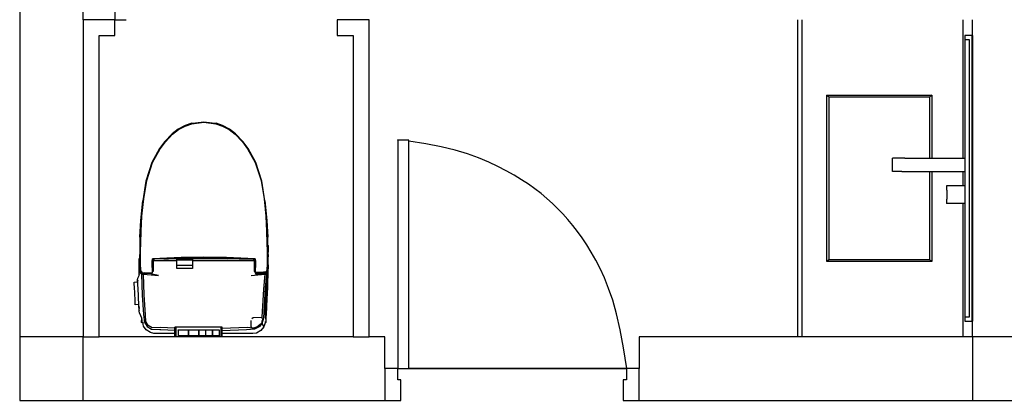
# Model space of a CAD drawing. Units: metres. Extents: x 7.1 to 27.7, y 9.6 to 23.
# Drawn here: x 21.5 to 24.6, y 9.6 to 10.8 of the extents above; entities that cross this region are included whole.
import ezdxf

# ---------------------------------------------------------------- set-up
doc = ezdxf.new("R2010")
doc.units = ezdxf.units.M
doc.layers.add('SectionCutEdges', color=7, linetype='Continuous')

msp = doc.modelspace()

# ---------------------------------------------------------------- linework, layer by layer
for p, q in [((23.9407, 9.7952), (23.9407, 10.7952)), ((23.9541, 9.7952), (23.9541, 10.7952)), ((24.4614, 10.3588), (24.4614, 10.7952)), ((24.4668, 10.7327), (24.4668, 10.3588)), ((24.0338, 10.5557), (24.032, 10.5574)), ((24.032, 10.5574), (24.3622, 10.5574)), ((24.032, 10.0331), (24.032, 10.5574)), ((24.0354, 10.5542), (24.0338, 10.5557)), ((24.0367, 10.553), (24.0354, 10.5542)), ((24.0376, 10.5521), (24.0367, 10.553)), ((24.0381, 10.5516), (24.0376, 10.5521)), ((24.3558, 10.5514), (24.0383, 10.5514)), ((24.0383, 10.5514), (24.0383, 10.5424)), ((24.0383, 10.5424), (24.0383, 10.5258)), ((24.3558, 10.5424), (24.3558, 10.5514)), ((24.3558, 10.5258), (24.3558, 10.5424)), ((24.3566, 10.5521), (24.356, 10.5516)), ((24.3575, 10.553), (24.3566, 10.5521)), ((24.3588, 10.5542), (24.3575, 10.553)), ((24.3603, 10.5557), (24.3588, 10.5542)), ((24.3622, 10.5574), (24.3603, 10.5557)), ((24.3622, 10.5574), (24.3622, 10.3588)), ((24.0383, 10.5258), (24.0383, 10.5075)), ((24.3558, 10.5075), (24.3558, 10.5258)), ((24.0383, 10.5075), (24.0383, 10.4878)), ((24.0383, 10.4878), (24.0383, 10.4668)), ((24.3558, 10.4878), (24.3558, 10.5075)), ((24.3558, 10.4668), (24.3558, 10.4878)), ((21.9897, 10.4497), (21.9709, 10.4358)), ((21.9719, 10.4346), (21.9909, 10.4487)), ((22.0115, 10.4612), (21.9897, 10.4497)), ((21.9909, 10.4487), (22.012, 10.4599)), ((22.0322, 10.4687), (22.0115, 10.4612)), ((22.012, 10.4599), (22.0327, 10.4673)), ((22.0322, 10.4687), (22.0345, 10.469)), ((22.0327, 10.4673), (22.0705, 10.4718)), ((22.0345, 10.469), (22.0705, 10.4736)), ((22.0705, 10.4736), (22.1066, 10.469)), ((22.0705, 10.4718), (22.1084, 10.4673)), ((22.1066, 10.469), (22.1089, 10.4687)), ((22.1084, 10.4673), (22.1291, 10.4599)), ((22.1296, 10.4612), (22.1089, 10.4687)), ((22.1291, 10.4599), (22.1502, 10.4487)), ((22.1513, 10.4497), (22.1296, 10.4612)), ((22.1502, 10.4487), (22.1692, 10.4346)), ((22.1702, 10.4358), (22.1513, 10.4497)), ((24.0383, 10.4668), (24.0383, 10.4445)), ((24.3558, 10.4445), (24.3558, 10.4668)), ((21.9709, 10.4358), (21.9478, 10.4112)), ((21.9494, 10.4104), (21.9719, 10.4346)), ((22.1692, 10.4346), (22.1917, 10.4104)), ((22.1933, 10.4112), (22.1702, 10.4358)), ((22.6904, 10.4152), (22.6807, 10.4165)), ((22.6807, 10.4152), (22.6807, 10.4165)), ((24.0383, 10.4445), (24.0383, 10.4213)), ((24.0383, 10.4213), (24.0383, 10.3971)), ((24.3558, 10.4213), (24.3558, 10.4445)), ((24.3558, 10.3971), (24.3558, 10.4213)), ((21.9312, 10.3889), (21.9071, 10.3453)), ((21.9093, 10.3452), (21.9329, 10.3879)), ((21.9478, 10.4112), (21.9312, 10.3889)), ((21.9329, 10.3879), (21.9494, 10.4104)), ((22.1917, 10.4104), (22.2082, 10.3879)), ((22.2098, 10.3889), (22.1933, 10.4112)), ((22.2082, 10.3879), (22.2318, 10.3452)), ((22.234, 10.3453), (22.2098, 10.3889)), ((24.0383, 10.3971), (24.0383, 10.3723)), ((24.3558, 10.3723), (24.3558, 10.3971)), ((24.0383, 10.3723), (24.0383, 10.3469)), ((24.2387, 10.3588), (24.2383, 10.3588)), ((24.2383, 10.3469), (24.2383, 10.3588)), ((24.2399, 10.3588), (24.2387, 10.3588)), ((24.242, 10.3588), (24.2399, 10.3588)), ((24.2449, 10.3588), (24.242, 10.3588)), ((24.2484, 10.3588), (24.2449, 10.3588)), ((24.2526, 10.3588), (24.2484, 10.3588)), ((24.2573, 10.3588), (24.2526, 10.3588)), ((24.2624, 10.3588), (24.2573, 10.3588)), ((24.2678, 10.3588), (24.2624, 10.3588)), ((24.2777, 10.3588), (24.2678, 10.3588)), ((24.2777, 10.3588), (24.3558, 10.3588)), ((24.3558, 10.3588), (24.3558, 10.3723)), ((24.3558, 10.3588), (24.3566, 10.3588)), ((24.3566, 10.3588), (24.3575, 10.3588)), ((24.3575, 10.3588), (24.3588, 10.3588)), ((24.3588, 10.3588), (24.3603, 10.3588)), ((24.3603, 10.3588), (24.3622, 10.3588)), ((24.3622, 10.3588), (24.4614, 10.3588)), ((24.4614, 10.3588), (24.4668, 10.3588)), ((24.4668, 10.3588), (24.4668, 10.3162)), ((24.4907, 10.3844), (24.4891, 10.3844)), ((21.9071, 10.3453), (21.888, 10.286)), ((21.8906, 10.2879), (21.9093, 10.3452)), ((22.2318, 10.3452), (22.2505, 10.2879)), ((22.253, 10.286), (22.234, 10.3453)), ((24.0383, 10.3469), (24.0383, 10.3211)), ((24.2383, 10.3211), (24.2383, 10.3469)), ((24.0383, 10.3211), (24.0383, 10.2952)), ((24.0383, 10.2952), (24.0383, 10.2693)), ((24.2383, 10.3162), (24.2383, 10.3211)), ((24.2387, 10.3162), (24.2383, 10.3162)), ((24.2399, 10.3162), (24.2387, 10.3162)), ((24.242, 10.3162), (24.2399, 10.3162)), ((24.2449, 10.3162), (24.242, 10.3162)), ((24.2484, 10.3162), (24.2449, 10.3162)), ((24.2526, 10.3162), (24.2484, 10.3162)), ((24.2573, 10.3162), (24.2526, 10.3162)), ((24.2624, 10.3162), (24.2573, 10.3162)), ((24.2678, 10.3162), (24.2624, 10.3162)), ((24.2678, 10.3162), (24.2777, 10.3162)), ((24.2777, 10.3162), (24.3558, 10.3162)), ((24.3558, 10.3162), (24.3566, 10.3162)), ((24.3558, 10.2952), (24.3558, 10.3162)), ((24.3558, 10.2693), (24.3558, 10.2952)), ((24.3566, 10.3162), (24.3575, 10.3162)), ((24.3575, 10.3162), (24.3588, 10.3162)), ((24.3588, 10.3162), (24.3603, 10.3162)), ((24.3603, 10.3162), (24.3622, 10.3162)), ((24.3622, 10.3162), (24.3622, 10.0331)), ((24.3622, 10.3162), (24.4614, 10.3162)), ((24.4614, 10.2719), (24.4614, 10.3162)), ((24.4614, 10.3162), (24.4668, 10.3162)), ((24.4668, 10.3162), (24.4668, 10.2719)), ((21.888, 10.286), (21.8783, 10.2239)), ((21.8811, 10.2302), (21.8906, 10.2879)), ((22.2505, 10.2879), (22.2599, 10.2302)), ((22.2628, 10.2239), (22.253, 10.286)), ((24.0383, 10.2693), (24.0383, 10.2436)), ((24.3558, 10.2436), (24.3558, 10.2693)), ((24.4087, 10.2719), (24.4087, 10.2709)), ((24.4614, 10.2719), (24.4087, 10.2719)), ((24.4087, 10.2709), (24.4087, 10.2681)), ((24.4087, 10.2681), (24.4087, 10.2636)), ((24.4087, 10.2636), (24.4087, 10.2578)), ((24.4668, 10.2719), (24.4614, 10.2719)), ((24.4668, 10.2719), (24.4668, 10.2709)), ((24.4668, 10.2709), (24.4668, 10.2681)), ((24.4668, 10.2681), (24.4668, 10.2636)), ((24.4668, 10.2636), (24.4668, 10.2578)), ((21.8755, 10.1757), (21.8811, 10.2302)), ((22.2599, 10.2302), (22.2655, 10.1757)), ((24.0383, 10.2436), (24.0383, 10.2182)), ((24.3558, 10.2182), (24.3558, 10.2436)), ((24.4097, 10.2578), (24.4087, 10.2578)), ((24.4097, 10.2578), (24.4097, 10.251)), ((24.4097, 10.251), (24.4097, 10.2437)), ((24.4097, 10.2437), (24.4097, 10.2364)), ((24.4097, 10.2364), (24.4097, 10.2296)), ((24.4668, 10.2578), (24.4668, 10.251)), ((24.4668, 10.251), (24.4668, 10.2437)), ((24.4668, 10.2437), (24.4668, 10.2364)), ((24.4668, 10.2364), (24.4668, 10.2296)), ((21.8721, 10.1617), (21.8783, 10.2239)), ((22.2628, 10.2239), (22.2689, 10.1617)), ((24.0383, 10.2182), (24.0383, 10.1933)), ((24.3558, 10.1933), (24.3558, 10.2182)), ((24.4087, 10.2296), (24.4087, 10.2238)), ((24.4097, 10.2296), (24.4087, 10.2296)), ((24.4087, 10.2238), (24.4087, 10.2193)), ((24.4087, 10.2193), (24.4087, 10.2165)), ((24.4087, 10.2165), (24.4087, 10.2156)), ((24.4614, 10.2156), (24.4087, 10.2156)), ((24.4614, 9.7952), (24.4614, 10.2156)), ((24.4668, 10.2156), (24.4614, 10.2156)), ((24.4668, 10.2296), (24.4668, 10.2238)), ((24.4668, 10.2238), (24.4668, 10.2193)), ((24.4668, 10.2193), (24.4668, 10.2165)), ((24.4668, 10.2165), (24.4668, 10.2156)), ((24.4668, 10.2156), (24.4668, 9.8577)), ((21.8729, 10.1281), (21.8755, 10.1757)), ((22.2655, 10.1757), (22.2681, 10.1281)), ((24.0383, 10.1933), (24.0383, 10.1692)), ((24.0383, 10.1692), (24.0383, 10.1459)), ((24.3558, 10.1692), (24.3558, 10.1933)), ((24.3558, 10.1459), (24.3558, 10.1692)), ((24.4907, 10.1968), (24.4891, 10.1968)), ((21.8693, 10.1091), (21.8721, 10.1617)), ((22.2689, 10.1617), (22.2718, 10.1091)), ((24.0383, 10.1459), (24.0383, 10.1237)), ((24.3558, 10.1237), (24.3558, 10.1459)), ((21.8693, 10.1091), (21.8685, 10.0758)), ((21.872, 10.0912), (21.8729, 10.1281)), ((22.2681, 10.1281), (22.2691, 10.0912)), ((22.2723, 10.0842), (22.2718, 10.1091)), ((24.0383, 10.1237), (24.0383, 10.1026)), ((24.3558, 10.1026), (24.3558, 10.1237)), ((21.8685, 10.0758), (21.8686, 10.0549)), ((21.8711, 10.064), (21.872, 10.0912)), ((22.2691, 10.0912), (22.27, 10.064)), ((22.2728, 10.0839), (22.2723, 10.0842)), ((22.2724, 10.0841), (22.2723, 10.0842)), ((22.2731, 10.0837), (22.2723, 10.0395)), ((22.2724, 10.0841), (22.2726, 10.0839)), ((22.2724, 10.0839), (22.2724, 10.0841)), ((22.2724, 10.0839), (22.2726, 10.0839)), ((22.2725, 10.0758), (22.2724, 10.0839)), ((22.2725, 10.0692), (22.2728, 10.0839)), ((22.2725, 10.0692), (22.2725, 10.0758)), ((22.2726, 10.0839), (22.2728, 10.0839)), ((22.2731, 10.0837), (22.2728, 10.0839)), ((24.0383, 10.1026), (24.0383, 10.0829)), ((24.0383, 10.0829), (24.0383, 10.0646)), ((24.3558, 10.0829), (24.3558, 10.1026)), ((24.3558, 10.0646), (24.3558, 10.0829)), ((21.8688, 10.0395), (21.8686, 10.0549)), ((21.8707, 10.0336), (21.8709, 10.046)), ((21.8709, 10.046), (21.8711, 10.064)), ((21.9992, 10.0454), (21.9087, 10.0411)), ((22.0705, 10.0466), (21.9992, 10.0454)), ((22.1418, 10.0454), (22.0705, 10.0466)), ((22.2323, 10.0411), (22.1418, 10.0454)), ((22.27, 10.064), (22.2702, 10.046)), ((22.2702, 10.046), (22.2703, 10.0336)), ((22.2725, 10.0549), (22.2723, 10.0395)), ((22.2725, 10.0651), (22.2725, 10.0692)), ((22.2725, 10.0549), (22.2725, 10.0651)), ((24.0383, 10.0646), (24.0383, 10.048)), ((24.0383, 10.048), (24.0383, 10.039)), ((24.3558, 10.048), (24.3558, 10.0646)), ((24.3558, 10.039), (24.3558, 10.048)), ((21.8673, 10.0428), (21.8673, 10.0424)), ((21.8673, 9.9936), (21.8673, 10.0428)), ((21.8673, 10.0424), (21.8673, 10.0414)), ((21.8673, 10.04), (21.8673, 10.0414)), ((21.8673, 10.038), (21.8673, 10.04)), ((21.8677, 10.033), (21.8688, 10.0335)), ((21.8677, 10.0311), (21.8677, 10.033)), ((21.8688, 10.0314), (21.8677, 10.0311)), ((21.8677, 10.0264), (21.8677, 10.0311)), ((21.8689, 10.0264), (21.8677, 10.0264)), ((21.8677, 10.0264), (21.8677, 10.0217)), ((21.869, 10.0213), (21.8677, 10.0217)), ((21.8677, 10.0217), (21.8677, 10.0198)), ((21.8688, 10.0193), (21.8677, 10.0198)), ((21.8685, 9.9993), (21.8688, 10.0193)), ((21.8688, 10.0335), (21.8688, 10.0395)), ((21.8688, 10.0314), (21.8688, 10.0335)), ((21.8688, 10.0282), (21.8688, 10.0314)), ((21.8689, 10.0264), (21.8688, 10.0282)), ((21.869, 10.0193), (21.8688, 10.0193)), ((21.869, 10.0215), (21.8689, 10.0264)), ((21.869, 10.0213), (21.869, 10.0215)), ((21.8691, 10.0193), (21.869, 10.0213)), ((21.8692, 10.0122), (21.8691, 10.0193)), ((21.8708, 10.0234), (21.8707, 10.0336)), ((21.8708, 10.0149), (21.8708, 10.0234)), ((21.8708, 10.0149), (21.871, 10.0073)), ((21.9076, 10.0327), (21.9086, 10.0402)), ((21.9076, 10.0218), (21.9076, 10.0327)), ((21.9076, 10.0143), (21.9076, 10.0218)), ((21.9076, 10.0143), (21.9076, 10.0066)), ((21.9086, 10.0404), (21.9087, 10.0411)), ((21.9086, 10.0402), (21.9086, 10.0404)), ((21.9086, 10.0402), (21.9092, 10.04)), ((21.9088, 10.0328), (21.9088, 10.0309)), ((21.9088, 10.0309), (21.9088, 10.0264)), ((21.9088, 10.0264), (21.9088, 10.0245)), ((21.9088, 10.0245), (21.9088, 10.0236)), ((21.9088, 10.0236), (21.9088, 10.0231)), ((21.9088, 10.0231), (21.9088, 10.0172)), ((21.9088, 10.0172), (21.9088, 10.0141)), ((21.9088, 10.0141), (21.9088, 10.012)), ((21.9092, 10.04), (21.909, 10.0305)), ((21.909, 10.0305), (21.909, 10.0251)), ((21.909, 10.0251), (21.909, 10.0178)), ((21.909, 10.0178), (21.909, 10.0115)), ((21.9141, 10.0401), (21.9092, 10.04)), ((21.9105, 10.0168), (21.9108, 10.0362)), ((21.9105, 10.0168), (21.9105, 10.0145)), ((21.9108, 10.0368), (21.9108, 10.0362)), ((21.9108, 10.0362), (21.911, 10.0341)), ((21.911, 10.0341), (21.9108, 10.0194)), ((21.9108, 10.0194), (21.911, 10.0046)), ((21.9145, 10.0364), (21.911, 10.0341)), ((21.9145, 10.0401), (21.9141, 10.0401)), ((21.9441, 10.041), (21.9145, 10.0401)), ((21.9145, 10.0395), (21.9145, 10.0401)), ((21.9145, 10.0364), (21.9145, 10.0395)), ((21.9145, 10.0364), (21.9856, 10.0364)), ((21.996, 10.0425), (21.9441, 10.041)), ((21.9441, 10.041), (21.9478, 10.0409)), ((21.9594, 10.0409), (21.9441, 10.041)), ((21.9478, 10.0409), (21.9594, 10.0409)), ((21.9856, 10.0408), (21.9594, 10.0409)), ((21.9856, 10.0398), (21.9856, 10.0408)), ((21.9966, 10.0407), (21.9856, 10.0408)), ((22.0346, 10.0398), (21.9856, 10.0398)), ((21.9856, 10.0395), (21.9856, 10.0398)), ((21.9856, 10.0366), (21.9856, 10.0395)), ((22.0346, 10.0366), (21.9856, 10.0366)), ((21.9856, 10.0364), (21.9856, 10.0366)), ((21.9856, 10.0199), (21.9856, 10.0364)), ((22.0346, 10.0199), (21.9856, 10.0199)), ((21.9856, 10.0197), (21.9856, 10.0199)), ((21.9856, 10.0106), (21.9856, 10.0197)), ((21.9974, 10.0425), (21.996, 10.0425)), ((22.0346, 10.0407), (21.9966, 10.0407)), ((22.0237, 10.0429), (21.9974, 10.0425)), ((21.9975, 10.0428), (22.0205, 10.0431)), ((22.0205, 10.0431), (22.0553, 10.0437)), ((22.0553, 10.0435), (22.0237, 10.0429)), ((22.0553, 10.0408), (22.0346, 10.0407)), ((22.0346, 10.0407), (22.0346, 10.0398)), ((22.0346, 10.0398), (22.0346, 10.0395)), ((22.0346, 10.0395), (22.0346, 10.0366)), ((22.0346, 10.0366), (22.0346, 10.0364)), ((22.0346, 10.0364), (22.2265, 10.0364)), ((22.0346, 10.0364), (22.0346, 10.0199)), ((22.0346, 10.0199), (22.0346, 10.0197)), ((22.0346, 10.0197), (22.0346, 10.0106)), ((22.0553, 10.0437), (22.0705, 10.0439)), ((22.0705, 10.0437), (22.0553, 10.0435)), ((22.0645, 10.0408), (22.0553, 10.0408)), ((22.0705, 10.0408), (22.0645, 10.0408)), ((22.0705, 10.0439), (22.0858, 10.0437)), ((22.0858, 10.0435), (22.0705, 10.0437)), ((22.0858, 10.0408), (22.0705, 10.0408)), ((22.0858, 10.0437), (22.1206, 10.0431)), ((22.1174, 10.0429), (22.0858, 10.0435)), ((22.1445, 10.0407), (22.0858, 10.0408)), ((22.1437, 10.0425), (22.1174, 10.0429)), ((22.1206, 10.0431), (22.1436, 10.0428)), ((22.1451, 10.0425), (22.1437, 10.0425)), ((22.1817, 10.0409), (22.1445, 10.0407)), ((22.197, 10.041), (22.1451, 10.0425)), ((22.197, 10.041), (22.1817, 10.0409)), ((22.1817, 10.0409), (22.1933, 10.0409)), ((22.1933, 10.0409), (22.197, 10.041)), ((22.197, 10.041), (22.2265, 10.0402)), ((22.2265, 10.0402), (22.2265, 10.0395)), ((22.2269, 10.0402), (22.2265, 10.0402)), ((22.2265, 10.0395), (22.2265, 10.0364)), ((22.2301, 10.0341), (22.2265, 10.0364)), ((22.2319, 10.04), (22.2269, 10.0402)), ((22.2301, 10.0341), (22.2302, 10.0362)), ((22.2301, 10.0332), (22.2301, 10.0341)), ((22.2302, 10.0194), (22.2301, 10.0332)), ((22.2301, 10.005), (22.2302, 10.0194)), ((22.2302, 10.0362), (22.2302, 10.0368)), ((22.2303, 10.0332), (22.2302, 10.0362)), ((22.2305, 10.0168), (22.2303, 10.0332)), ((22.2305, 10.0145), (22.2305, 10.0168)), ((22.2319, 10.04), (22.2325, 10.0402)), ((22.232, 10.0336), (22.2319, 10.04)), ((22.232, 10.0305), (22.232, 10.0336)), ((22.232, 10.0251), (22.232, 10.0305)), ((22.232, 10.0178), (22.232, 10.0251)), ((22.232, 10.0115), (22.232, 10.0178)), ((22.2323, 10.0411), (22.2324, 10.0404)), ((22.2323, 10.0309), (22.2323, 10.0328)), ((22.2323, 10.0264), (22.2323, 10.0309)), ((22.2323, 10.0245), (22.2323, 10.0264)), ((22.2323, 10.0236), (22.2323, 10.0245)), ((22.2323, 10.0231), (22.2323, 10.0236)), ((22.2323, 10.0172), (22.2323, 10.0231)), ((22.2323, 10.0141), (22.2323, 10.0172)), ((22.2323, 10.012), (22.2323, 10.0141)), ((22.2324, 10.0404), (22.2325, 10.0402)), ((22.2325, 10.0402), (22.2335, 10.0327)), ((22.2335, 10.0327), (22.2335, 10.0218)), ((22.2335, 10.0218), (22.2335, 10.0143)), ((22.2335, 10.0066), (22.2335, 10.0143)), ((22.27, 10.0073), (22.2703, 10.0149)), ((22.2703, 10.0336), (22.2702, 10.0234)), ((22.2702, 10.0234), (22.2703, 10.0149)), ((22.272, 10.0162), (22.2719, 10.0122)), ((22.2721, 10.023), (22.272, 10.021)), ((22.2726, 10.0209), (22.272, 10.021)), ((22.272, 10.021), (22.272, 10.0193)), ((22.272, 10.0193), (22.272, 10.0162)), ((22.2726, 10.0162), (22.272, 10.0162)), ((22.2722, 10.0282), (22.2721, 10.023)), ((22.2721, 10.023), (22.2726, 10.0228)), ((22.2723, 10.0395), (22.2722, 10.0282)), ((22.2726, 10.0228), (22.2726, 10.0209)), ((22.2726, 10.0209), (22.2726, 10.0162)), ((22.2726, 10.0162), (22.2726, 10.0115)), ((24.0338, 10.0348), (24.032, 10.0331)), ((24.3622, 10.0331), (24.032, 10.0331)), ((24.0354, 10.0363), (24.0338, 10.0348)), ((24.0367, 10.0374), (24.0354, 10.0363)), ((24.0376, 10.0383), (24.0367, 10.0374)), ((24.0381, 10.0388), (24.0376, 10.0383)), ((24.0383, 10.039), (24.0381, 10.0388)), ((24.0383, 10.039), (24.3558, 10.039)), ((24.3558, 10.039), (24.356, 10.0388)), ((24.3566, 10.0383), (24.3575, 10.0374)), ((24.3575, 10.0374), (24.3588, 10.0363)), ((24.3588, 10.0363), (24.3603, 10.0348)), ((24.3603, 10.0348), (24.3622, 10.0331)), ((21.8623, 9.9802), (21.8663, 9.9883)), ((21.8663, 9.9883), (21.8673, 9.9936)), ((21.8673, 9.9936), (21.8685, 9.9993)), ((21.8673, 9.9928), (21.8673, 9.9936)), ((21.8673, 9.9918), (21.8673, 9.9928)), ((21.8673, 9.9928), (21.8673, 9.9918)), ((21.8673, 9.9918), (21.8673, 9.9915)), ((21.8673, 9.9915), (21.8673, 9.9918)), ((21.8692, 10.0122), (21.8695, 10.0072)), ((21.8695, 10.0072), (21.8696, 10.0062)), ((21.8699, 10.0045), (21.8696, 10.0062)), ((21.871, 10.0073), (21.8723, 10.0032)), ((21.8712, 10.0024), (21.8715, 9.9956)), ((21.8715, 10.0018), (21.8714, 10.002)), ((21.8722, 10.0011), (21.8715, 10.0018)), ((21.8725, 9.9966), (21.8715, 9.9956)), ((21.8715, 9.9956), (21.8738, 9.9933)), ((21.8723, 10.001), (21.8722, 10.0011)), ((21.8751, 10.0002), (21.8723, 10.0032)), ((21.8725, 9.9966), (21.8723, 10.001)), ((21.875, 9.9984), (21.8723, 10.001)), ((21.8725, 9.9966), (21.9067, 9.9964)), ((21.8747, 9.9944), (21.8725, 9.9966)), ((21.8747, 9.9944), (21.8738, 9.9933)), ((21.8738, 9.9933), (21.8767, 9.9271)), ((21.8738, 9.9933), (21.8801, 9.9933)), ((21.8809, 9.9937), (21.8747, 9.9944)), ((21.8751, 10.0002), (21.875, 9.9984)), ((21.875, 9.9984), (21.8831, 9.9974)), ((21.8801, 9.9933), (21.9279, 9.9891)), ((21.8829, 9.9279), (21.8801, 9.9933)), ((21.8831, 9.9937), (21.8809, 9.9937)), ((21.8822, 9.9995), (21.8822, 9.9993)), ((21.8829, 9.9994), (21.8829, 9.9995)), ((21.8831, 9.9974), (21.9073, 9.9978)), ((21.8831, 9.9937), (21.8832, 9.9933)), ((21.9058, 9.9944), (21.9056, 9.994)), ((21.9062, 9.9933), (21.9056, 9.994)), ((21.9059, 9.9946), (21.9058, 9.9945)), ((21.9058, 9.9945), (21.9058, 9.9944)), ((21.9067, 9.9964), (21.9059, 9.9946)), ((21.9062, 9.9933), (21.91, 10.0026)), ((21.9279, 9.9891), (21.9062, 9.9933)), ((21.9073, 9.9978), (21.9067, 9.9964)), ((21.9076, 9.9982), (21.9073, 9.9978)), ((21.9076, 10.0066), (21.9076, 10.0006)), ((21.9076, 10.0006), (21.9076, 9.9999)), ((21.908, 9.9999), (21.9076, 9.9985)), ((21.9076, 9.9999), (21.9076, 9.9985)), ((21.9078, 9.9988), (21.9076, 9.9982)), ((21.9076, 9.9985), (21.9076, 9.9982)), ((21.9081, 9.9999), (21.9078, 9.9988)), ((21.9083, 9.9999), (21.9078, 9.9988)), ((21.9088, 10.0009), (21.9083, 9.9999)), ((21.9088, 10.012), (21.9088, 10.0106)), ((21.9088, 10.0106), (21.9088, 10.0096)), ((21.9088, 10.0096), (21.9088, 10.006)), ((21.9088, 10.006), (21.9088, 10.0059)), ((21.9088, 10.0059), (21.9088, 10.0031)), ((21.909, 10.0036), (21.9088, 10.0027)), ((21.9088, 10.0027), (21.9088, 10.0031)), ((21.9088, 10.0027), (21.9088, 10.0009)), ((21.9095, 10.0026), (21.9088, 10.0009)), ((21.909, 10.0115), (21.909, 10.0071)), ((21.909, 10.0071), (21.909, 10.0062)), ((21.909, 10.0062), (21.909, 10.0036)), ((21.9095, 10.0026), (21.91, 10.0026)), ((21.91, 10.0026), (21.9105, 10.0026)), ((21.9105, 10.0026), (21.9107, 10.0026)), ((21.9107, 10.0026), (21.911, 10.0026)), ((21.911, 10.0046), (21.911, 10.0044)), ((21.911, 10.0044), (21.911, 10.0026)), ((21.911, 10.0026), (21.9116, 10.0026)), ((22.0346, 10.0106), (21.9856, 10.0106)), ((22.2199, 9.9891), (22.2623, 9.9928)), ((22.2286, 10.0014), (22.2292, 10.0014)), ((22.2292, 10.0014), (22.2301, 10.0014)), ((22.2301, 10.0046), (22.2301, 10.005)), ((22.2301, 10.0014), (22.2301, 10.0046)), ((22.2301, 10.0014), (22.2306, 10.0014)), ((22.2306, 10.0014), (22.2342, 9.9933)), ((22.2315, 10.0013), (22.2306, 10.0014)), ((22.2323, 9.9993), (22.2315, 10.0013)), ((22.232, 10.0071), (22.232, 10.0115)), ((22.232, 10.0068), (22.232, 10.0071)), ((22.232, 10.0036), (22.232, 10.0068)), ((22.2323, 10.0027), (22.232, 10.0036)), ((22.2323, 10.0106), (22.2323, 10.012)), ((22.2323, 10.0096), (22.2323, 10.0106)), ((22.2323, 10.006), (22.2323, 10.0096)), ((22.2323, 10.0059), (22.2323, 10.006)), ((22.2323, 10.0031), (22.2323, 10.0059)), ((22.2323, 10.0031), (22.2323, 10.0027)), ((22.2323, 10.0027), (22.2323, 9.9999)), ((22.2323, 9.9993), (22.2323, 9.9999)), ((22.2327, 9.9982), (22.2323, 9.9993)), ((22.2327, 9.9982), (22.2334, 9.9982)), ((22.2335, 9.9964), (22.2327, 9.9982)), ((22.2334, 9.9982), (22.233, 9.9999)), ((22.2335, 9.9985), (22.2331, 9.9999)), ((22.2335, 9.9978), (22.2334, 9.9982)), ((22.2334, 9.9982), (22.2335, 9.9982)), ((22.2335, 10.0006), (22.2335, 10.0066)), ((22.2335, 10.0006), (22.2578, 9.9994)), ((22.2335, 9.9999), (22.2335, 10.0006)), ((22.2335, 9.9985), (22.2335, 9.9999)), ((22.2335, 9.9982), (22.2335, 9.9985)), ((22.2335, 9.9978), (22.2335, 9.9982)), ((22.2335, 9.9978), (22.258, 9.9974)), ((22.2335, 9.9964), (22.2695, 9.9966)), ((22.2338, 9.9957), (22.2335, 9.9964)), ((22.2343, 9.9944), (22.2338, 9.9957)), ((22.2345, 9.994), (22.2342, 9.9933)), ((22.258, 9.9934), (22.2342, 9.9933)), ((22.2343, 9.9944), (22.2344, 9.9944)), ((22.2345, 9.994), (22.2344, 9.9944)), ((22.2582, 9.9995), (22.2578, 9.9994)), ((22.258, 9.9974), (22.2661, 9.9984)), ((22.258, 9.9934), (22.258, 9.9935)), ((22.2615, 9.9934), (22.258, 9.9934)), ((22.2582, 9.9995), (22.2582, 9.9994)), ((22.2588, 9.9995), (22.2582, 9.9995)), ((22.2623, 9.9928), (22.2585, 9.9461)), ((22.266, 10.0002), (22.2588, 9.9995)), ((22.2588, 9.9993), (22.2588, 9.9995)), ((22.2676, 9.994), (22.2615, 9.9934)), ((22.2615, 9.9934), (22.2623, 9.9928)), ((22.2623, 9.9928), (22.2685, 9.9929)), ((22.2647, 9.9483), (22.2685, 9.9929)), ((22.2687, 10.0032), (22.266, 10.0002)), ((22.2661, 9.9984), (22.266, 10.0002)), ((22.2696, 10.0018), (22.2661, 9.9984)), ((22.2675, 9.95), (22.2705, 9.9956)), ((22.2695, 9.9966), (22.2676, 9.994)), ((22.2685, 9.9929), (22.2676, 9.994)), ((22.2685, 9.9929), (22.2705, 9.9956)), ((22.2687, 10.0032), (22.27, 10.0073)), ((22.2697, 10.002), (22.2695, 9.9966)), ((22.2695, 9.9966), (22.2705, 9.9956)), ((22.2697, 10.002), (22.2696, 10.0018)), ((22.2697, 10.0021), (22.2697, 10.002)), ((22.2705, 9.9956), (22.2708, 10.0045)), ((22.2718, 10.0092), (22.2707, 9.951)), ((22.2715, 10.0061), (22.2708, 10.0045)), ((22.2715, 10.0062), (22.2716, 10.0078)), ((22.2715, 10.0062), (22.2715, 10.0061)), ((22.2715, 10.0061), (22.2715, 10.0061)), ((22.2716, 10.0078), (22.2717, 10.0092)), ((22.2717, 10.0092), (22.2718, 10.0101)), ((22.2718, 10.0092), (22.2717, 10.0092)), ((22.2718, 10.0101), (22.2719, 10.0113)), ((22.2718, 10.0101), (22.2718, 10.0092)), ((22.2726, 10.0096), (22.2718, 10.0092)), ((22.2719, 10.0113), (22.2719, 10.0122)), ((22.2726, 10.0115), (22.2719, 10.0113)), ((22.2726, 10.0115), (22.2726, 10.0096)), ((21.851, 9.9681), (21.8615, 9.9687)), ((21.8511, 9.9662), (21.851, 9.9681)), ((21.8514, 9.9607), (21.8511, 9.9662)), ((21.8517, 9.9533), (21.8514, 9.9607)), ((21.8538, 9.9111), (21.8517, 9.9533)), ((21.8612, 9.9739), (21.862, 9.974)), ((21.8617, 9.9732), (21.8612, 9.9739)), ((21.8615, 9.9687), (21.8612, 9.9739)), ((21.8615, 9.9687), (21.8618, 9.9688)), ((21.8615, 9.9687), (21.8615, 9.9687)), ((21.8616, 9.975), (21.8623, 9.9802)), ((21.8616, 9.975), (21.862, 9.974)), ((21.8621, 9.9723), (21.8617, 9.9732)), ((21.862, 9.974), (21.8621, 9.9737)), ((21.8621, 9.9737), (21.8623, 9.9733)), ((21.8625, 9.9712), (21.8621, 9.9723)), ((21.8623, 9.9733), (21.8625, 9.973)), ((21.8623, 9.9688), (21.8623, 9.9688)), ((21.8627, 9.9701), (21.8625, 9.973)), ((21.8627, 9.9701), (21.8625, 9.9712)), ((21.8628, 9.9699), (21.8627, 9.9701)), ((21.8631, 9.9626), (21.8628, 9.9699)), ((21.8646, 9.9264), (21.8631, 9.9626)), ((22.2687, 9.9504), (22.2689, 9.9527)), ((22.2689, 9.9527), (22.2691, 9.9547)), ((22.2691, 9.9547), (22.2701, 9.9538)), ((22.2701, 9.9538), (22.2702, 9.953)), ((22.2702, 9.953), (22.2701, 9.9508)), ((21.8646, 9.9256), (21.8646, 9.9264)), ((21.8647, 9.9237), (21.8646, 9.9256)), ((21.8652, 9.9117), (21.8647, 9.9237)), ((21.8767, 9.9271), (21.8805, 9.8656)), ((21.8868, 9.8648), (21.8829, 9.9279)), ((22.2585, 9.9461), (22.2532, 9.8578)), ((22.2592, 9.8554), (22.2647, 9.9483)), ((22.2661, 9.8959), (22.2682, 9.9422)), ((22.2682, 9.9422), (22.2685, 9.9476)), ((22.2685, 9.9476), (22.2687, 9.9504)), ((22.2707, 9.951), (22.2687, 9.9154)), ((22.2697, 9.9382), (22.2687, 9.9154)), ((22.2701, 9.9474), (22.2697, 9.9382)), ((22.2701, 9.9508), (22.2701, 9.9474)), ((21.8542, 9.9037), (21.8538, 9.9111)), ((21.8544, 9.8982), (21.8542, 9.9037)), ((21.8545, 9.8962), (21.8544, 9.8982)), ((21.8653, 9.8969), (21.8545, 9.8962)), ((21.8656, 9.9043), (21.8652, 9.9117)), ((21.8664, 9.877), (21.8653, 9.8969)), ((21.8655, 9.8969), (21.8653, 9.8969)), ((21.8654, 9.8989), (21.8654, 9.8994)), ((21.8655, 9.8969), (21.8654, 9.8989)), ((21.8658, 9.8989), (21.8656, 9.9043)), ((21.8659, 9.8969), (21.8658, 9.8989)), ((21.8659, 9.8969), (21.8658, 9.8969)), ((21.8663, 9.8883), (21.8659, 9.8969)), ((22.265, 9.8714), (22.2661, 9.8959)), ((22.2687, 9.9154), (22.2665, 9.8653)), ((21.8663, 9.8882), (21.8663, 9.8883)), ((21.8663, 9.8882), (21.8663, 9.8881)), ((21.8668, 9.8814), (21.8663, 9.8881)), ((21.8663, 9.8881), (21.8664, 9.8852)), ((21.8664, 9.877), (21.8665, 9.8775)), ((21.8672, 9.877), (21.8664, 9.877)), ((21.8665, 9.8783), (21.8665, 9.8799)), ((21.8665, 9.8775), (21.8665, 9.8783)), ((21.8666, 9.8762), (21.8672, 9.877)), ((21.8674, 9.8709), (21.8666, 9.8762)), ((21.8674, 9.8774), (21.8668, 9.8814)), ((21.8672, 9.877), (21.8674, 9.8774)), ((21.8723, 9.862), (21.8674, 9.8709)), ((21.8679, 9.877), (21.8678, 9.877)), ((21.8679, 9.8762), (21.868, 9.8762)), ((21.8753, 9.854), (21.8723, 9.862)), ((21.8805, 9.8656), (21.8839, 9.8418)), ((21.888, 9.8436), (21.8868, 9.8648)), ((22.2646, 9.8593), (22.2647, 9.8641)), ((22.2647, 9.8572), (22.2646, 9.8593)), ((22.2647, 9.8641), (22.265, 9.8714)), ((22.2661, 9.8582), (22.2658, 9.8537)), ((22.2665, 9.8652), (22.2661, 9.8582)), ((22.2665, 9.8653), (22.2665, 9.8652)), ((21.8742, 9.8536), (21.8753, 9.854)), ((21.8742, 9.8536), (21.8742, 9.8516)), ((21.8762, 9.8522), (21.8742, 9.8516)), ((21.8742, 9.8516), (21.8742, 9.847)), ((21.8773, 9.847), (21.8742, 9.847)), ((21.8742, 9.8423), (21.8742, 9.847)), ((21.8779, 9.8413), (21.8742, 9.8423)), ((21.8742, 9.8404), (21.8742, 9.8423)), ((21.8779, 9.8389), (21.8742, 9.8404)), ((21.8756, 9.8541), (21.8753, 9.854)), ((21.8779, 9.8418), (21.8779, 9.8441)), ((21.8805, 9.8293), (21.8779, 9.8418)), ((21.8779, 9.8418), (21.8779, 9.8413)), ((21.8779, 9.8413), (21.8779, 9.8389)), ((21.8885, 9.8174), (21.8805, 9.8293)), ((21.8839, 9.8418), (21.8916, 9.8281)), ((21.8947, 9.8314), (21.888, 9.8436)), ((21.8916, 9.8281), (21.906, 9.8199)), ((21.9075, 9.8242), (21.8947, 9.8314)), ((22.2199, 9.8269), (22.2193, 9.8468)), ((22.2211, 9.8535), (22.226, 9.856)), ((22.226, 9.856), (22.2518, 9.8569)), ((22.2454, 9.8284), (22.2312, 9.8219)), ((22.2315, 9.8208), (22.246, 9.8275)), ((22.2472, 9.8334), (22.2378, 9.8254)), ((22.2534, 9.8379), (22.2454, 9.8284)), ((22.246, 9.8275), (22.2544, 9.8374)), ((22.252, 9.8375), (22.2472, 9.8334)), ((22.2518, 9.8569), (22.2523, 9.8564)), ((22.2533, 9.8441), (22.252, 9.8375)), ((22.2523, 9.8564), (22.2532, 9.8555)), ((22.2532, 9.8578), (22.2532, 9.8555)), ((22.2532, 9.8555), (22.2534, 9.8554)), ((22.2539, 9.8465), (22.2533, 9.8441)), ((22.2533, 9.8441), (22.2534, 9.8379)), ((22.2534, 9.8554), (22.2543, 9.8544)), ((22.2534, 9.8379), (22.2544, 9.8374)), ((22.2549, 9.8513), (22.2539, 9.8465)), ((22.2543, 9.8544), (22.2549, 9.8513)), ((22.2544, 9.8374), (22.2592, 9.8554)), ((22.2575, 9.832), (22.2544, 9.8374)), ((22.2594, 9.8267), (22.2575, 9.832)), ((22.263, 9.8392), (22.2594, 9.8267)), ((22.263, 9.8392), (22.2623, 9.8389)), ((22.266, 9.8423), (22.2627, 9.8414)), ((22.266, 9.8404), (22.263, 9.8392)), ((22.266, 9.847), (22.2643, 9.847)), ((22.265, 9.8554), (22.2647, 9.8572)), ((22.2649, 9.8519), (22.2647, 9.852)), ((22.2649, 9.854), (22.265, 9.854)), ((22.2651, 9.8519), (22.2649, 9.8519)), ((22.2653, 9.8542), (22.265, 9.8554)), ((22.265, 9.854), (22.2652, 9.8539)), ((22.2652, 9.8539), (22.2651, 9.8519)), ((22.266, 9.8516), (22.2651, 9.8519)), ((22.2653, 9.8542), (22.2652, 9.8539)), ((22.2652, 9.8539), (22.2653, 9.8538)), ((22.2653, 9.8538), (22.2653, 9.8542)), ((22.2655, 9.8528), (22.2653, 9.8538)), ((22.2658, 9.8535), (22.2655, 9.8528)), ((22.2658, 9.8537), (22.266, 9.8536)), ((22.2658, 9.8537), (22.2658, 9.8535)), ((22.266, 9.8536), (22.266, 9.8516)), ((22.266, 9.8516), (22.266, 9.847)), ((22.266, 9.847), (22.266, 9.8423)), ((22.266, 9.8423), (22.266, 9.8404)), ((21.902, 9.8086), (21.8885, 9.8174)), ((21.9127, 9.8063), (21.902, 9.8086)), ((21.906, 9.8199), (21.9322, 9.8185)), ((21.9328, 9.8249), (21.9075, 9.8242)), ((21.9237, 9.8056), (21.9127, 9.8063)), ((21.9788, 9.8056), (21.9237, 9.8056)), ((21.9322, 9.8185), (21.9346, 9.8183)), ((21.9788, 9.8232), (21.9328, 9.8249)), ((21.9346, 9.8183), (21.9788, 9.8167)), ((21.9818, 9.8254), (21.9788, 9.8254)), ((21.9788, 9.8232), (21.9788, 9.8254)), ((21.9788, 9.8188), (21.9788, 9.8232)), ((21.9788, 9.8167), (21.9788, 9.8188)), ((21.9788, 9.8164), (21.9788, 9.8167)), ((21.9788, 9.8124), (21.9788, 9.8164)), ((21.9788, 9.8115), (21.9788, 9.8124)), ((21.9788, 9.8089), (21.9788, 9.8115)), ((21.9788, 9.8075), (21.9788, 9.8089)), ((21.9788, 9.8069), (21.9788, 9.8075)), ((21.9788, 9.8065), (21.9788, 9.8069)), ((21.9788, 9.8064), (21.9788, 9.8065)), ((21.9788, 9.8056), (21.9788, 9.8064)), ((21.9788, 9.7952), (21.9788, 9.8056)), ((21.9818, 9.8254), (21.9818, 9.7952)), ((21.9903, 9.8254), (21.9818, 9.8254)), ((21.9897, 9.8164), (21.9897, 9.8176)), ((21.9897, 9.8176), (21.9903, 9.8176)), ((21.9897, 9.8164), (21.9897, 9.799)), ((21.9903, 9.8164), (21.9897, 9.8164)), ((21.9902, 9.799), (21.9897, 9.799)), ((22.0214, 9.799), (21.9902, 9.799)), ((22.0702, 9.8254), (21.9903, 9.8254)), ((21.9903, 9.8176), (22.0214, 9.8176)), ((22.0214, 9.8164), (21.9903, 9.8164)), ((22.0214, 9.8176), (22.0214, 9.8164)), ((22.0214, 9.8164), (22.0214, 9.799)), ((22.0221, 9.8164), (22.0221, 9.8176)), ((22.0221, 9.8176), (22.0537, 9.8176)), ((22.0537, 9.8164), (22.0221, 9.8164)), ((22.0221, 9.8164), (22.0221, 9.799)), ((22.0537, 9.799), (22.0221, 9.799)), ((22.0537, 9.8176), (22.0537, 9.8164)), ((22.0537, 9.8164), (22.0537, 9.799)), ((22.0543, 9.8164), (22.0543, 9.8176)), ((22.0543, 9.8176), (22.0752, 9.8176)), ((22.0752, 9.8164), (22.0543, 9.8164)), ((22.0543, 9.8164), (22.0543, 9.799)), ((22.0752, 9.799), (22.0543, 9.799)), ((22.1174, 9.8254), (22.0702, 9.8254)), ((22.0752, 9.8176), (22.0752, 9.8164)), ((22.0752, 9.8164), (22.0752, 9.799)), ((22.0757, 9.8164), (22.0757, 9.8176)), ((22.0757, 9.8176), (22.0966, 9.8176)), ((22.0966, 9.8164), (22.0757, 9.8164)), ((22.0757, 9.8164), (22.0757, 9.799)), ((22.0966, 9.799), (22.0757, 9.799)), ((22.0966, 9.8176), (22.0966, 9.8164)), ((22.0966, 9.8164), (22.0966, 9.799)), ((22.0973, 9.8164), (22.0973, 9.8176)), ((22.0973, 9.8176), (22.1174, 9.8176)), ((22.0973, 9.8164), (22.0973, 9.799)), ((22.1174, 9.8164), (22.0973, 9.8164)), ((22.1174, 9.799), (22.0973, 9.799)), ((22.1251, 9.8254), (22.1174, 9.8254)), ((22.1174, 9.8176), (22.1182, 9.8176)), ((22.1182, 9.8164), (22.1174, 9.8164)), ((22.1182, 9.799), (22.1174, 9.799)), ((22.1182, 9.8176), (22.1182, 9.8164)), ((22.1182, 9.8164), (22.1182, 9.799)), ((22.1251, 9.7952), (22.1251, 9.8254)), ((22.1284, 9.8254), (22.1251, 9.8254)), ((22.1284, 9.8219), (22.1284, 9.8254)), ((22.2067, 9.8247), (22.1284, 9.8219)), ((22.1284, 9.8184), (22.1284, 9.8219)), ((22.1284, 9.8156), (22.1284, 9.8184)), ((22.1284, 9.8156), (22.205, 9.8181)), ((22.1284, 9.8151), (22.1284, 9.8156)), ((22.1284, 9.8128), (22.1284, 9.8151)), ((22.1284, 9.8109), (22.1284, 9.8128)), ((22.1284, 9.8091), (22.1284, 9.8109)), ((22.1284, 9.8081), (22.1284, 9.8091)), ((22.1284, 9.8071), (22.1284, 9.8081)), ((22.1284, 9.8066), (22.1284, 9.8071)), ((22.1284, 9.8059), (22.1284, 9.8066)), ((22.1284, 9.8056), (22.1284, 9.8059)), ((22.2173, 9.8056), (22.1284, 9.8056)), ((22.1284, 9.7952), (22.1284, 9.8056)), ((22.205, 9.8181), (22.2315, 9.8208)), ((22.2312, 9.8219), (22.2067, 9.8247)), ((22.2252, 9.8062), (22.2173, 9.8056)), ((22.2216, 9.824), (22.2199, 9.8269)), ((22.2246, 9.8228), (22.2216, 9.824)), ((22.2304, 9.8239), (22.2246, 9.8228)), ((22.2363, 9.8074), (22.2252, 9.8062)), ((22.2327, 9.8244), (22.2304, 9.8239)), ((22.2315, 9.8208), (22.2312, 9.8219)), ((22.2354, 9.8249), (22.2327, 9.8244)), ((22.2378, 9.8254), (22.2354, 9.8249)), ((22.2502, 9.8155), (22.2363, 9.8074)), ((22.2594, 9.8267), (22.2502, 9.8155)), ((22.6807, 9.6952), (23.4007, 9.6952)), ((23.4007, 9.6952), (22.7157, 9.6952))]:
    msp.add_line(p, q)
msp.add_lwpolyline([(23.4019, 9.6952), (23.3922, 9.7607), (23.3815, 9.8178), (23.37, 9.8675), (23.3578, 9.9106), (23.345, 9.9482), (23.3317, 9.9812), (23.3181, 10.0106), (23.3042, 10.0373), (23.2902, 10.0621), (23.2761, 10.0853), (23.2617, 10.107), (23.2471, 10.1275), (23.2322, 10.1468), (23.2169, 10.1652), (23.2011, 10.1827), (23.1849, 10.1994), (23.1681, 10.2157), (23.1506, 10.2314), (23.1323, 10.2468), (23.1129, 10.2617), (23.0925, 10.2763), (23.0707, 10.2907), (23.0475, 10.3048), (23.0227, 10.3188), (22.9961, 10.3326), (22.9672, 10.3462), (22.9355, 10.3593), (22.9004, 10.3718), (22.8614, 10.3834), (22.818, 10.3941), (22.7696, 10.4037), (22.7157, 10.4119)])
at = {"layer": 'SectionCutEdges'}
for p, q in [((21.4907, 12.5952), (21.4907, 9.7952)), ((21.6907, 10.7952), (21.6907, 11.6452)), ((21.7907, 11.5152), (21.7907, 10.7952)), ((21.7907, 10.7952), (21.6907, 10.7952)), ((21.6907, 10.7952), (21.6907, 9.7952)), ((21.7907, 10.7452), (21.7907, 10.7952)), ((21.7907, 10.7952), (21.8257, 10.7952)), ((22.5907, 10.7952), (22.4907, 10.7952)), ((22.4907, 10.7952), (22.4907, 10.7452)), ((22.5907, 9.7952), (22.5907, 10.7952)), ((24.4907, 10.7452), (24.4907, 10.7952)), ((21.7407, 9.7952), (21.7407, 10.7452)), ((21.7407, 10.7452), (21.7907, 10.7452)), ((22.4907, 10.7452), (22.5407, 10.7452)), ((22.5407, 10.7452), (22.5407, 10.3326)), ((24.4891, 10.7452), (24.4668, 10.7452)), ((24.4668, 10.7452), (24.4668, 10.7327)), ((24.4668, 10.7327), (24.4795, 10.7327)), ((24.4795, 10.7327), (24.4795, 9.8577)), ((24.4891, 10.3844), (24.4891, 10.7452)), ((24.4907, 10.7452), (24.4907, 10.3844)), ((22.6807, 10.4152), (22.6807, 9.6952)), ((22.7157, 10.4152), (22.6807, 10.4152)), ((22.7157, 9.6952), (22.7157, 10.4152)), ((24.4891, 10.1968), (24.4891, 10.3844)), ((24.4907, 10.3844), (24.4907, 10.1968)), ((22.5407, 10.3326), (22.5407, 10.3306)), ((22.5407, 10.3306), (22.5407, 10.3251)), ((22.5407, 10.3251), (22.5407, 10.3169)), ((22.5407, 10.3169), (22.5407, 10.3072)), ((22.5407, 10.3072), (22.5407, 10.2975)), ((22.5407, 10.2975), (22.5407, 10.2892)), ((22.5407, 10.2892), (22.5407, 10.2837)), ((22.5407, 10.2837), (22.5407, 10.2818)), ((22.5407, 10.2818), (22.5407, 10.1548)), ((24.4891, 9.8452), (24.4891, 10.1968)), ((24.4907, 10.1968), (24.4907, 9.8452)), ((22.5407, 10.1548), (22.5407, 10.1528)), ((22.5407, 10.1528), (22.5407, 10.1473)), ((22.5407, 10.1473), (22.5407, 10.1391)), ((22.5407, 10.1391), (22.5407, 10.1294)), ((22.5407, 10.1294), (22.5407, 10.1196)), ((22.5407, 10.1196), (22.5407, 10.1114)), ((22.5407, 10.1114), (22.5407, 10.1059)), ((22.5407, 10.1059), (22.5407, 10.104)), ((22.5407, 10.104), (22.5407, 9.7952)), ((24.4795, 9.8577), (24.4668, 9.8577)), ((24.4668, 9.8577), (24.4668, 9.8452)), ((24.4668, 9.8452), (24.4891, 9.8452)), ((24.4907, 9.7952), (24.4907, 9.8452)), ((21.4907, 9.7952), (21.4907, 9.5952)), ((21.6907, 9.7952), (21.4907, 9.7952)), ((21.6907, 9.5952), (21.6907, 9.7952)), ((21.6907, 9.7952), (21.7407, 9.7952)), ((21.9788, 9.7952), (21.7407, 9.7952)), ((21.9818, 9.7952), (21.9788, 9.7952)), ((21.9903, 9.7952), (21.9818, 9.7952)), ((22.1174, 9.7952), (21.9903, 9.7952)), ((22.1251, 9.7952), (22.1174, 9.7952)), ((22.1284, 9.7952), (22.1251, 9.7952)), ((22.5407, 9.7952), (22.1284, 9.7952)), ((22.5407, 9.7952), (22.5907, 9.7952)), ((22.6407, 9.7952), (22.5907, 9.7952)), ((22.6407, 9.6952), (22.6407, 9.7952)), ((23.4407, 9.7952), (23.4407, 9.6952)), ((23.9407, 9.7952), (23.4407, 9.7952)), ((23.9408, 9.7952), (23.9407, 9.7952)), ((23.9411, 9.7952), (23.9408, 9.7952)), ((23.9425, 9.7952), (23.9411, 9.7952)), ((23.9434, 9.7952), (23.9425, 9.7952)), ((23.9446, 9.7952), (23.9434, 9.7952)), ((23.9459, 9.7952), (23.9446, 9.7952)), ((23.9474, 9.7952), (23.9459, 9.7952)), ((23.9489, 9.7952), (23.9474, 9.7952)), ((23.9506, 9.7952), (23.9489, 9.7952)), ((23.9523, 9.7952), (23.9506, 9.7952)), ((23.9541, 9.7952), (23.9523, 9.7952)), ((24.4614, 9.7952), (23.9541, 9.7952)), ((24.4907, 9.7952), (24.4614, 9.7952)), ((24.6907, 9.7952), (24.4907, 9.7952)), ((24.4907, 9.7952), (24.4907, 9.5952)), ((22.6807, 9.6952), (22.6407, 9.6952)), ((22.6407, 9.6952), (22.6407, 9.5952)), ((22.6807, 9.6602), (22.6807, 9.6952)), ((22.6807, 9.6952), (22.7157, 9.6952)), ((23.4007, 9.6952), (23.4007, 9.6602)), ((23.4407, 9.6952), (23.4007, 9.6952)), ((23.4407, 9.5952), (23.4407, 9.6952)), ((22.6907, 9.6602), (22.6807, 9.6602)), ((22.6907, 9.5952), (22.6907, 9.6602)), ((23.4007, 9.6602), (23.3907, 9.6602)), ((23.3907, 9.6602), (23.3907, 9.5952)), ((21.4907, 9.5952), (21.6907, 9.5952)), ((21.6907, 9.5952), (22.6407, 9.5952)), ((22.6407, 9.5952), (22.6907, 9.5952)), ((23.3907, 9.5952), (23.4407, 9.5952)), ((23.4407, 9.5952), (24.4907, 9.5952)), ((24.4907, 9.5952), (24.6907, 9.5952))]:
    msp.add_line(p, q, dxfattribs=at)

doc.saveas('drawing.dxf')
